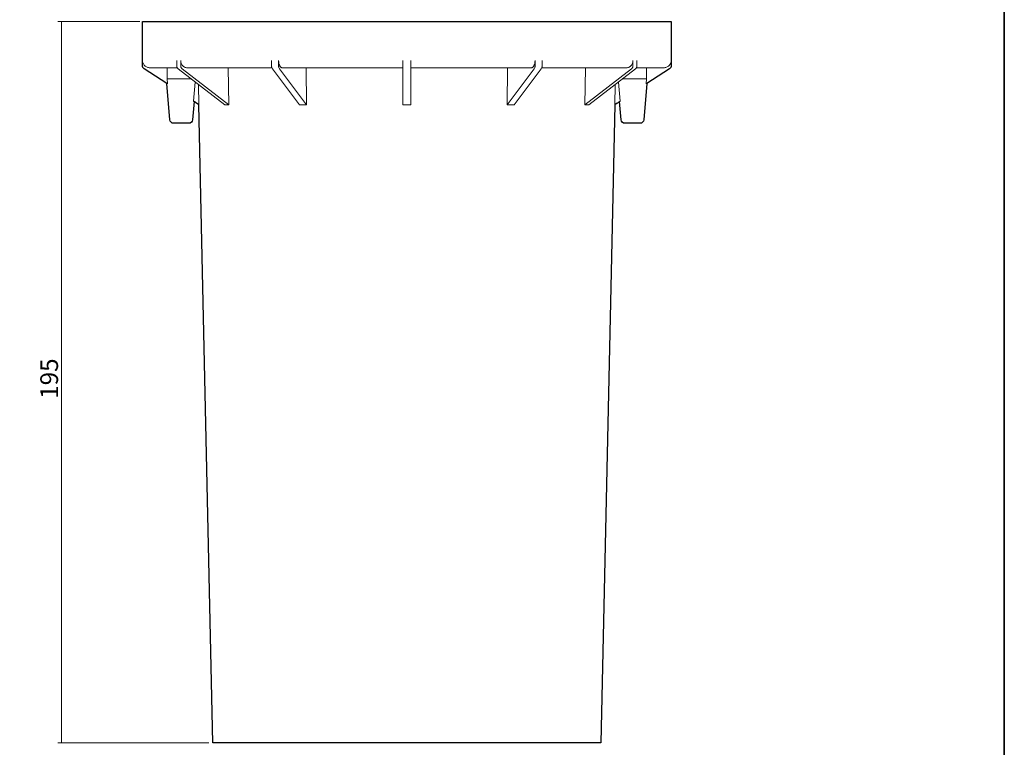
# Model space of a CAD drawing. Units: inches. Extents: x -420 to 605, y -33 to 243.
# Drawn here: x 210 to 344, y 19 to 117 of the extents above; entities that cross this region are included whole.
import ezdxf

# ---------------------------------------------------------------- set-up
doc = ezdxf.new("R2010")
doc.units = ezdxf.units.IN
doc.header["$MEASUREMENT"] = 0
doc.layers.add('フォーマット', color=7, linetype='Continuous')
doc.layers.add('レイヤー 1', color=7, linetype='Continuous')

# ---------------------------------------------------------------- blocks, each defined once
blk = doc.blocks.new('block 3559')
at = {"layer": 'レイヤー 1', "color": 7, "lineweight": 18}
blk.add_lwpolyline([(226.99, 116.72), (226.99, 110.74)], dxfattribs=at)
blk = doc.blocks.new('block 3560')
at = {"layer": 'レイヤー 1', "color": 7, "lineweight": 18}
blk.add_lwpolyline([(298.49, 110.74), (298.49, 116.72)], dxfattribs=at)
blk = doc.blocks.new('block 3561')
at = {"layer": 'レイヤー 1', "color": 7, "lineweight": 18}
blk.add_lwpolyline([(234.63, 105.47), (236.49, 19.22)], dxfattribs=at)
blk = doc.blocks.new('block 3562')
at = {"layer": 'レイヤー 1', "color": 7, "lineweight": 18}
blk.add_lwpolyline([(288.99, 19.22), (290.86, 105.47)], dxfattribs=at)
blk = doc.blocks.new('block 3563')
at = {"layer": 'レイヤー 1', "color": 7, "lineweight": 18}
blk.add_lwpolyline([(230.29, 108.36), (230.7, 103.43)], dxfattribs=at)
blk = doc.blocks.new('block 3564')
at = {"layer": 'レイヤー 1', "color": 7, "lineweight": 18}
blk.add_lwpolyline([(233.78, 103.43), (233.98, 105.9)], dxfattribs=at)
blk = doc.blocks.new('block 3565')
at = {"layer": 'レイヤー 1', "color": 7, "lineweight": 18}
blk.add_lwpolyline([(291.5, 105.9), (291.7, 103.43)], dxfattribs=at)
blk = doc.blocks.new('block 3566')
at = {"layer": 'レイヤー 1', "color": 7, "lineweight": 18}
blk.add_lwpolyline([(294.78, 103.43), (295.19, 108.36)], dxfattribs=at)
blk = doc.blocks.new('block 3567')
at = {"layer": 'レイヤー 1', "color": 7, "lineweight": 18}
blk.add_open_spline([(230.7, 103.43), (230.72, 103.17), (230.94, 102.97), (231.2, 102.97)], degree=3, dxfattribs=at)
blk = doc.blocks.new('block 3568')
at = {"layer": 'レイヤー 1', "color": 7, "lineweight": 18}
blk.add_open_spline([(233.28, 102.97), (233.54, 102.97), (233.76, 103.17), (233.78, 103.43)], degree=3, dxfattribs=at)
blk = doc.blocks.new('block 3569')
at = {"layer": 'レイヤー 1', "color": 7, "lineweight": 18}
blk.add_open_spline([(291.7, 103.43), (291.72, 103.17), (291.94, 102.97), (292.2, 102.97)], degree=3, dxfattribs=at)
blk = doc.blocks.new('block 3570')
at = {"layer": 'レイヤー 1', "color": 7, "lineweight": 18}
blk.add_open_spline([(294.28, 102.97), (294.54, 102.97), (294.76, 103.17), (294.78, 103.43)], degree=3, dxfattribs=at)
blk = doc.blocks.new('block 3571')
at = {"layer": 'レイヤー 1', "color": 7, "lineweight": 18}
blk.add_open_spline([(262.19, 110.74), (262.19, 110.7), (262.19, 110.65), (262.19, 110.61), (262.19, 110.58), (262.19, 110.54), (262.19, 110.5), (262.19, 110.43), (262.19, 110.37), (262.19, 110.32)], degree=3, knots=[0, 0, 0, 0, 1, 1, 1, 2, 2, 2, 3, 3, 3, 3], dxfattribs=at)
blk = doc.blocks.new('block 3572')
at = {"layer": 'レイヤー 1', "color": 7, "lineweight": 18}
blk.add_open_spline([(263.29, 110.74), (263.29, 110.7), (263.29, 110.65), (263.29, 110.61), (263.29, 110.58), (263.29, 110.54), (263.29, 110.5), (263.29, 110.43), (263.29, 110.37), (263.29, 110.32)], degree=3, knots=[0, 0, 0, 0, 1, 1, 1, 2, 2, 2, 3, 3, 3, 3], dxfattribs=at)
blk = doc.blocks.new('block 3573')
at = {"layer": 'レイヤー 1', "color": 7, "lineweight": 18}
blk.add_lwpolyline([(298.49, 111.47), (298.49, 110.74)], dxfattribs=at)
blk = doc.blocks.new('block 3574')
at = {"layer": 'レイヤー 1', "color": 7, "lineweight": 18}
blk.add_lwpolyline([(293.86, 110.74), (293.86, 111.47)], dxfattribs=at)
blk = doc.blocks.new('block 3575')
at = {"layer": 'レイヤー 1', "color": 7, "lineweight": 18}
blk.add_lwpolyline([(293.31, 111.47), (293.31, 110.74)], dxfattribs=at)
blk = doc.blocks.new('block 3576')
at = {"layer": 'レイヤー 1', "color": 7, "lineweight": 18}
blk.add_lwpolyline([(281.03, 110.74), (281.03, 111.47)], dxfattribs=at)
blk = doc.blocks.new('block 3577')
at = {"layer": 'レイヤー 1', "color": 7, "lineweight": 18}
blk.add_lwpolyline([(280.07, 111.47), (280.07, 110.74)], dxfattribs=at)
blk = doc.blocks.new('block 3578')
at = {"layer": 'レイヤー 1', "color": 7, "lineweight": 18}
blk.add_lwpolyline([(245.41, 110.74), (245.41, 111.47)], dxfattribs=at)
blk = doc.blocks.new('block 3579')
at = {"layer": 'レイヤー 1', "color": 7, "lineweight": 18}
blk.add_lwpolyline([(244.45, 111.47), (244.45, 110.74)], dxfattribs=at)
blk = doc.blocks.new('block 3580')
at = {"layer": 'レイヤー 1', "color": 7, "lineweight": 18}
blk.add_lwpolyline([(232.17, 110.74), (232.17, 111.47)], dxfattribs=at)
blk = doc.blocks.new('block 3581')
at = {"layer": 'レイヤー 1', "color": 7, "lineweight": 18}
blk.add_lwpolyline([(231.62, 111.47), (231.62, 110.74)], dxfattribs=at)
blk = doc.blocks.new('block 3582')
at = {"layer": 'レイヤー 1', "color": 7, "lineweight": 18}
blk.add_lwpolyline([(226.99, 111.47), (226.99, 110.74)], dxfattribs=at)
blk = doc.blocks.new('block 3583')
at = {"layer": 'レイヤー 1', "color": 7, "lineweight": 18}
blk.add_lwpolyline([(262.74, 116.72), (226.99, 116.72)], dxfattribs=at)
blk = doc.blocks.new('block 3584')
at = {"layer": 'レイヤー 1', "color": 7, "lineweight": 18}
blk.add_lwpolyline([(298.49, 116.72), (262.74, 116.72)], dxfattribs=at)
blk = doc.blocks.new('block 3585')
at = {"layer": 'レイヤー 1', "color": 7, "lineweight": 18}
blk.add_lwpolyline([(262.19, 111.47), (262.19, 110.74)], dxfattribs=at)
blk = doc.blocks.new('block 3586')
at = {"layer": 'レイヤー 1', "color": 7, "lineweight": 18}
blk.add_lwpolyline([(263.29, 110.74), (263.29, 111.47)], dxfattribs=at)
blk = doc.blocks.new('block 3587')
at = {"layer": 'レイヤー 1', "color": 7, "lineweight": 18}
blk.add_open_spline([(245.91, 110.47), (250.89, 110.47), (256.49, 110.47), (262.19, 110.47)], degree=3, dxfattribs=at)
blk = doc.blocks.new('block 3588')
at = {"layer": 'レイヤー 1', "color": 7, "lineweight": 18}
blk.add_open_spline([(245.91, 110.47), (245.87, 110.47), (245.84, 110.48), (245.81, 110.49), (245.78, 110.5), (245.75, 110.52), (245.71, 110.55), (245.68, 110.57), (245.66, 110.6), (245.63, 110.64), (245.6, 110.68), (245.58, 110.72), (245.55, 110.76), (245.51, 110.86), (245.47, 110.97), (245.44, 111.09), (245.42, 111.21), (245.41, 111.34), (245.41, 111.47)], degree=3, knots=[0, 0, 0, 0, 1, 1, 1, 2, 2, 2, 3, 3, 3, 4, 4, 4, 5, 5, 5, 6, 6, 6, 6], dxfattribs=at)
blk = doc.blocks.new('block 3589')
at = {"layer": 'レイヤー 1', "color": 7, "lineweight": 18}
blk.add_open_spline([(279.57, 110.47), (279.61, 110.47), (279.64, 110.48), (279.67, 110.49), (279.7, 110.5), (279.74, 110.52), (279.77, 110.55), (279.8, 110.57), (279.82, 110.6), (279.85, 110.64), (279.88, 110.68), (279.9, 110.72), (279.93, 110.76), (279.97, 110.86), (280.01, 110.97), (280.04, 111.09), (280.06, 111.21), (280.07, 111.34), (280.07, 111.47)], degree=3, knots=[0, 0, 0, 0, 1, 1, 1, 2, 2, 2, 3, 3, 3, 4, 4, 4, 5, 5, 5, 6, 6, 6, 6], dxfattribs=at)
blk = doc.blocks.new('block 3590')
at = {"layer": 'レイヤー 1', "color": 7, "lineweight": 18}
blk.add_open_spline([(263.29, 110.47), (268.99, 110.47), (274.59, 110.47), (279.57, 110.47)], degree=3, dxfattribs=at)
blk = doc.blocks.new('block 3591')
at = {"layer": 'レイヤー 1', "color": 7, "lineweight": 18}
blk.add_open_spline([(263.29, 105.47), (262.92, 105.47), (262.56, 105.47), (262.19, 105.47)], degree=3, dxfattribs=at)
blk = doc.blocks.new('block 3592')
at = {"layer": 'レイヤー 1', "color": 7, "lineweight": 18}
blk.add_lwpolyline([(262.19, 110.32), (262.19, 105.47)], dxfattribs=at)
blk = doc.blocks.new('block 3593')
at = {"layer": 'レイヤー 1', "color": 7, "lineweight": 18}
blk.add_lwpolyline([(263.29, 105.47), (263.29, 110.32)], dxfattribs=at)
blk = doc.blocks.new('block 3594')
at = {"layer": 'レイヤー 1', "color": 7, "lineweight": 18}
blk.add_lwpolyline([(249.11, 110.47), (249.16, 105.47)], dxfattribs=at)
blk = doc.blocks.new('block 3595')
at = {"layer": 'レイヤー 1', "color": 7, "lineweight": 18}
blk.add_lwpolyline([(249.16, 105.47), (245.52, 110.32)], dxfattribs=at)
blk = doc.blocks.new('block 3596')
at = {"layer": 'レイヤー 1', "color": 7, "lineweight": 18}
blk.add_open_spline([(245.41, 110.74), (245.41, 110.7), (245.41, 110.65), (245.41, 110.61), (245.42, 110.58), (245.43, 110.54), (245.44, 110.5), (245.46, 110.43), (245.48, 110.37), (245.52, 110.32)], degree=3, knots=[0, 0, 0, 0, 1, 1, 1, 2, 2, 2, 3, 3, 3, 3], dxfattribs=at)
blk = doc.blocks.new('block 3597')
at = {"layer": 'レイヤー 1', "color": 7, "lineweight": 18}
blk.add_open_spline([(280.07, 110.74), (280.07, 110.7), (280.07, 110.65), (280.07, 110.61), (280.06, 110.58), (280.05, 110.54), (280.04, 110.5), (280.03, 110.43), (280, 110.37), (279.96, 110.32)], degree=3, knots=[0, 0, 0, 0, 1, 1, 1, 2, 2, 2, 3, 3, 3, 3], dxfattribs=at)
blk = doc.blocks.new('block 3598')
at = {"layer": 'レイヤー 1', "color": 7, "lineweight": 18}
blk.add_lwpolyline([(279.96, 110.32), (276.32, 105.47)], dxfattribs=at)
blk = doc.blocks.new('block 3599')
at = {"layer": 'レイヤー 1', "color": 7, "lineweight": 18}
blk.add_lwpolyline([(276.32, 105.47), (276.37, 110.47)], dxfattribs=at)
blk = doc.blocks.new('block 3600')
at = {"layer": 'レイヤー 1', "color": 7, "lineweight": 18}
blk.add_open_spline([(281.03, 110.74), (281.03, 110.7), (281.02, 110.65), (281.02, 110.61), (281.01, 110.58), (281.01, 110.54), (281, 110.5), (280.98, 110.43), (280.95, 110.37), (280.92, 110.32)], degree=3, knots=[0, 0, 0, 0, 1, 1, 1, 2, 2, 2, 3, 3, 3, 3], dxfattribs=at)
blk = doc.blocks.new('block 3601')
at = {"layer": 'レイヤー 1', "color": 7, "lineweight": 18}
blk.add_open_spline([(244.45, 110.74), (244.45, 110.7), (244.46, 110.65), (244.46, 110.61), (244.47, 110.58), (244.47, 110.54), (244.48, 110.5), (244.5, 110.43), (244.53, 110.37), (244.57, 110.32)], degree=3, knots=[0, 0, 0, 0, 1, 1, 1, 2, 2, 2, 3, 3, 3, 3], dxfattribs=at)
blk = doc.blocks.new('block 3602')
at = {"layer": 'レイヤー 1', "color": 7, "lineweight": 18}
blk.add_open_spline([(249.16, 105.47), (248.84, 105.47), (248.52, 105.47), (248.21, 105.47)], degree=3, dxfattribs=at)
blk = doc.blocks.new('block 3603')
at = {"layer": 'レイヤー 1', "color": 7, "lineweight": 18}
blk.add_lwpolyline([(244.57, 110.32), (248.21, 105.47)], dxfattribs=at)
blk = doc.blocks.new('block 3604')
at = {"layer": 'レイヤー 1', "color": 7, "lineweight": 18}
blk.add_open_spline([(277.27, 105.47), (276.96, 105.47), (276.64, 105.47), (276.32, 105.47)], degree=3, dxfattribs=at)
blk = doc.blocks.new('block 3605')
at = {"layer": 'レイヤー 1', "color": 7, "lineweight": 18}
blk.add_lwpolyline([(277.27, 105.47), (280.92, 110.32)], dxfattribs=at)
blk = doc.blocks.new('block 3606')
at = {"layer": 'レイヤー 1', "color": 7, "lineweight": 18}
blk.add_open_spline([(233.03, 110.47), (233.54, 110.47), (234.04, 110.47), (234.58, 110.47), (235.13, 110.47), (235.71, 110.47), (236.33, 110.47), (236.94, 110.47), (237.59, 110.47), (238.26, 110.47), (238.93, 110.47), (239.63, 110.47), (240.35, 110.47), (241.07, 110.47), (241.82, 110.47), (242.59, 110.47), (243.21, 110.47), (243.85, 110.47), (244.5, 110.47)], degree=3, knots=[0, 0, 0, 0, 1, 1, 1, 2, 2, 2, 3, 3, 3, 4, 4, 4, 5, 5, 5, 6, 6, 6, 6], dxfattribs=at)
blk = doc.blocks.new('block 3607')
at = {"layer": 'レイヤー 1', "color": 7, "lineweight": 18}
blk.add_open_spline([(233.03, 110.47), (232.98, 110.47), (232.92, 110.48), (232.86, 110.49), (232.81, 110.5), (232.75, 110.52), (232.7, 110.55), (232.65, 110.57), (232.6, 110.6), (232.55, 110.64), (232.51, 110.68), (232.46, 110.72), (232.42, 110.76), (232.34, 110.86), (232.28, 110.97), (232.23, 111.09), (232.19, 111.21), (232.17, 111.34), (232.17, 111.47)], degree=3, knots=[0, 0, 0, 0, 1, 1, 1, 2, 2, 2, 3, 3, 3, 4, 4, 4, 5, 5, 5, 6, 6, 6, 6], dxfattribs=at)
blk = doc.blocks.new('block 3608')
at = {"layer": 'レイヤー 1', "color": 7, "lineweight": 18}
blk.add_open_spline([(292.45, 110.47), (292.5, 110.47), (292.56, 110.48), (292.62, 110.49), (292.67, 110.5), (292.73, 110.52), (292.78, 110.55), (292.83, 110.57), (292.88, 110.6), (292.93, 110.64), (292.98, 110.68), (293.02, 110.72), (293.06, 110.76), (293.14, 110.86), (293.2, 110.97), (293.25, 111.09), (293.29, 111.21), (293.31, 111.34), (293.31, 111.47)], degree=3, knots=[0, 0, 0, 0, 1, 1, 1, 2, 2, 2, 3, 3, 3, 4, 4, 4, 5, 5, 5, 6, 6, 6, 6], dxfattribs=at)
blk = doc.blocks.new('block 3609')
at = {"layer": 'レイヤー 1', "color": 7, "lineweight": 18}
blk.add_open_spline([(280.99, 110.47), (281.63, 110.47), (282.27, 110.47), (282.89, 110.47), (283.67, 110.47), (284.41, 110.47), (285.13, 110.47), (285.85, 110.47), (286.55, 110.47), (287.22, 110.47), (287.9, 110.47), (288.54, 110.47), (289.15, 110.47), (289.77, 110.47), (290.35, 110.47), (290.9, 110.47), (291.44, 110.47), (291.94, 110.47), (292.45, 110.47)], degree=3, knots=[0, 0, 0, 0, 1, 1, 1, 2, 2, 2, 3, 3, 3, 4, 4, 4, 5, 5, 5, 6, 6, 6, 6], dxfattribs=at)
blk = doc.blocks.new('block 3610')
at = {"layer": 'レイヤー 1', "color": 7, "lineweight": 18}
blk.add_lwpolyline([(234.57, 108.2), (234.63, 105.47)], dxfattribs=at)
blk = doc.blocks.new('block 3611')
at = {"layer": 'レイヤー 1', "color": 7, "lineweight": 18}
blk.add_open_spline([(238.67, 105.47), (238.48, 105.47), (238.3, 105.47), (238.12, 105.47)], degree=3, dxfattribs=at)
blk = doc.blocks.new('block 3612')
at = {"layer": 'レイヤー 1', "color": 7, "lineweight": 18}
blk.add_lwpolyline([(238.58, 110.47), (238.67, 105.47)], dxfattribs=at)
blk = doc.blocks.new('block 3613')
at = {"layer": 'レイヤー 1', "color": 7, "lineweight": 18}
blk.add_lwpolyline([(286.81, 105.47), (286.9, 110.47)], dxfattribs=at)
blk = doc.blocks.new('block 3614')
at = {"layer": 'レイヤー 1', "color": 7, "lineweight": 18}
blk.add_open_spline([(287.36, 105.47), (287.18, 105.47), (287, 105.47), (286.81, 105.47)], degree=3, dxfattribs=at)
blk = doc.blocks.new('block 3615')
at = {"layer": 'レイヤー 1', "color": 7, "lineweight": 18}
blk.add_lwpolyline([(290.85, 105.47), (290.91, 108.2)], dxfattribs=at)
blk = doc.blocks.new('block 3616')
at = {"layer": 'レイヤー 1', "color": 7, "lineweight": 18}
blk.add_lwpolyline([(262.74, 19.22), (288.99, 19.22)], dxfattribs=at)
blk = doc.blocks.new('block 3617')
at = {"layer": 'レイヤー 1', "color": 7, "lineweight": 18}
blk.add_lwpolyline([(236.49, 19.22), (262.74, 19.22)], dxfattribs=at)
blk = doc.blocks.new('block 3618')
at = {"layer": 'レイヤー 1', "color": 7, "lineweight": 18}
blk.add_lwpolyline([(238.67, 105.47), (232.36, 110.32)], dxfattribs=at)
blk = doc.blocks.new('block 3619')
at = {"layer": 'レイヤー 1', "color": 7, "lineweight": 18}
blk.add_open_spline([(232.17, 110.74), (232.17, 110.7), (232.17, 110.65), (232.18, 110.61), (232.19, 110.58), (232.2, 110.54), (232.22, 110.5), (232.25, 110.43), (232.3, 110.37), (232.36, 110.32)], degree=3, knots=[0, 0, 0, 0, 1, 1, 1, 2, 2, 2, 3, 3, 3, 3], dxfattribs=at)
blk = doc.blocks.new('block 3620')
at = {"layer": 'レイヤー 1', "color": 7, "lineweight": 18}
blk.add_open_spline([(293.31, 110.74), (293.31, 110.7), (293.31, 110.65), (293.3, 110.61), (293.29, 110.58), (293.28, 110.54), (293.26, 110.5), (293.23, 110.43), (293.18, 110.37), (293.12, 110.32)], degree=3, knots=[0, 0, 0, 0, 1, 1, 1, 2, 2, 2, 3, 3, 3, 3], dxfattribs=at)
blk = doc.blocks.new('block 3621')
at = {"layer": 'レイヤー 1', "color": 7, "lineweight": 18}
blk.add_lwpolyline([(293.12, 110.32), (286.81, 105.47)], dxfattribs=at)
blk = doc.blocks.new('block 3622')
at = {"layer": 'レイヤー 1', "color": 7, "lineweight": 18}
blk.add_open_spline([(293.86, 110.74), (293.86, 110.7), (293.86, 110.65), (293.85, 110.61), (293.84, 110.58), (293.83, 110.54), (293.81, 110.5), (293.78, 110.43), (293.73, 110.37), (293.67, 110.32)], degree=3, knots=[0, 0, 0, 0, 1, 1, 1, 2, 2, 2, 3, 3, 3, 3], dxfattribs=at)
blk = doc.blocks.new('block 3623')
at = {"layer": 'レイヤー 1', "color": 7, "lineweight": 18}
blk.add_open_spline([(231.62, 110.74), (231.62, 110.7), (231.62, 110.65), (231.63, 110.61), (231.64, 110.58), (231.65, 110.54), (231.67, 110.5), (231.7, 110.43), (231.75, 110.37), (231.81, 110.32)], degree=3, knots=[0, 0, 0, 0, 1, 1, 1, 2, 2, 2, 3, 3, 3, 3], dxfattribs=at)
blk = doc.blocks.new('block 3624')
at = {"layer": 'レイヤー 1', "color": 7, "lineweight": 18}
blk.add_lwpolyline([(231.81, 110.32), (238.12, 105.47)], dxfattribs=at)
blk = doc.blocks.new('block 3625')
at = {"layer": 'レイヤー 1', "color": 7, "lineweight": 18}
blk.add_lwpolyline([(287.36, 105.47), (293.67, 110.32)], dxfattribs=at)
blk = doc.blocks.new('block 3626')
at = {"layer": 'レイヤー 1', "color": 7, "lineweight": 18}
blk.add_open_spline([(227.99, 110.47), (228.03, 110.47), (228.07, 110.47), (228.15, 110.47), (228.24, 110.47), (228.45, 110.47), (228.62, 110.47), (228.8, 110.47), (229, 110.47), (229.25, 110.47), (229.49, 110.47), (229.83, 110.47), (230.14, 110.47), (230.46, 110.47), (230.8, 110.47), (231.21, 110.47), (231.36, 110.47), (231.53, 110.47), (231.69, 110.47)], degree=3, knots=[0, 0, 0, 0, 1, 1, 1, 2, 2, 2, 3, 3, 3, 4, 4, 4, 5, 5, 5, 6, 6, 6, 6], dxfattribs=at)
blk = doc.blocks.new('block 3627')
at = {"layer": 'レイヤー 1', "color": 7, "lineweight": 18}
blk.add_open_spline([(227.99, 110.47), (227.93, 110.47), (227.86, 110.48), (227.8, 110.49), (227.74, 110.5), (227.67, 110.52), (227.61, 110.55), (227.55, 110.57), (227.49, 110.6), (227.44, 110.64), (227.39, 110.68), (227.33, 110.72), (227.29, 110.76), (227.2, 110.86), (227.12, 110.97), (227.07, 111.09), (227.02, 111.21), (226.99, 111.34), (226.99, 111.47)], degree=3, knots=[0, 0, 0, 0, 1, 1, 1, 2, 2, 2, 3, 3, 3, 4, 4, 4, 5, 5, 5, 6, 6, 6, 6], dxfattribs=at)
blk = doc.blocks.new('block 3628')
at = {"layer": 'レイヤー 1', "color": 7, "lineweight": 18}
blk.add_open_spline([(297.49, 110.47), (297.55, 110.47), (297.62, 110.48), (297.68, 110.49), (297.74, 110.5), (297.81, 110.52), (297.87, 110.55), (297.93, 110.57), (297.99, 110.6), (298.04, 110.64), (298.1, 110.68), (298.15, 110.72), (298.19, 110.76), (298.29, 110.86), (298.36, 110.97), (298.41, 111.09), (298.46, 111.21), (298.49, 111.34), (298.49, 111.47)], degree=3, knots=[0, 0, 0, 0, 1, 1, 1, 2, 2, 2, 3, 3, 3, 4, 4, 4, 5, 5, 5, 6, 6, 6, 6], dxfattribs=at)
blk = doc.blocks.new('block 3629')
at = {"layer": 'レイヤー 1', "color": 7, "lineweight": 18}
blk.add_open_spline([(293.79, 110.47), (293.95, 110.47), (294.12, 110.47), (294.27, 110.47), (294.68, 110.47), (295.02, 110.47), (295.34, 110.47), (295.65, 110.47), (295.94, 110.47), (296.19, 110.47), (296.43, 110.47), (296.76, 110.47), (296.93, 110.47), (297.1, 110.47), (297.24, 110.47), (297.33, 110.47), (297.41, 110.47), (297.45, 110.47), (297.49, 110.47)], degree=3, knots=[0, 0, 0, 0, 1, 1, 1, 2, 2, 2, 3, 3, 3, 4, 4, 4, 5, 5, 5, 6, 6, 6, 6], dxfattribs=at)
blk = doc.blocks.new('block 3630')
at = {"layer": 'レイヤー 1', "color": 7, "lineweight": 18}
blk.add_lwpolyline([(230.32, 110.47), (230.32, 108.97)], dxfattribs=at)
blk = doc.blocks.new('block 3631')
at = {"layer": 'レイヤー 1', "color": 7, "lineweight": 18}
blk.add_lwpolyline([(233.56, 108.97), (230.32, 108.97)], dxfattribs=at)
blk = doc.blocks.new('block 3632')
at = {"layer": 'レイヤー 1', "color": 7, "lineweight": 18}
blk.add_lwpolyline([(295.16, 108.97), (295.16, 110.47)], dxfattribs=at)
blk = doc.blocks.new('block 3633')
at = {"layer": 'レイヤー 1', "color": 7, "lineweight": 18}
blk.add_lwpolyline([(295.16, 108.97), (291.92, 108.97)], dxfattribs=at)
blk = doc.blocks.new('block 3634')
at = {"layer": 'レイヤー 1', "color": 7, "lineweight": 18}
blk.add_lwpolyline([(234.13, 108.54), (233.9, 105.95)], dxfattribs=at)
blk = doc.blocks.new('block 3635')
at = {"layer": 'レイヤー 1', "color": 7, "lineweight": 18}
blk.add_lwpolyline([(230.32, 108.97), (230.38, 108.3)], dxfattribs=at)
blk = doc.blocks.new('block 3636')
at = {"layer": 'レイヤー 1', "color": 7, "lineweight": 18}
blk.add_lwpolyline([(291.36, 108.54), (291.58, 105.95)], dxfattribs=at)
blk = doc.blocks.new('block 3637')
at = {"layer": 'レイヤー 1', "color": 7, "lineweight": 18}
blk.add_lwpolyline([(295.11, 108.3), (295.16, 108.97)], dxfattribs=at)
blk = doc.blocks.new('block 3638')
at = {"layer": 'レイヤー 1', "color": 7, "lineweight": 18}
blk.add_open_spline([(231.22, 102.97), (231.22, 102.97), (231.23, 102.97), (231.23, 102.97), (231.24, 102.97), (231.24, 102.97), (231.25, 102.97), (231.26, 102.97), (231.27, 102.97), (231.27, 102.97), (231.29, 102.97), (231.3, 102.97), (231.32, 102.97), (231.34, 102.97), (231.35, 102.97), (231.38, 102.97), (231.42, 102.97), (231.47, 102.97), (231.52, 102.97), (231.58, 102.97), (231.64, 102.97), (231.7, 102.97), (231.75, 102.97), (231.8, 102.97), (231.85, 102.97), (231.91, 102.97), (231.96, 102.97), (232.02, 102.97), (232.12, 102.97), (232.23, 102.97), (232.33, 102.97), (232.37, 102.97), (232.4, 102.97), (232.44, 102.97), (232.47, 102.97), (232.51, 102.97), (232.54, 102.97), (232.61, 102.97), (232.68, 102.97), (232.74, 102.97), (232.79, 102.97), (232.84, 102.97), (232.88, 102.97), (232.93, 102.97), (232.97, 102.97), (233.01, 102.97), (233.03, 102.97), (233.05, 102.97), (233.07, 102.97), (233.09, 102.97), (233.11, 102.97), (233.13, 102.97), (233.16, 102.97), (233.19, 102.97), (233.21, 102.97), (233.24, 102.97), (233.25, 102.97), (233.26, 102.97), (233.27, 102.97), (233.27, 102.97), (233.28, 102.97), (233.28, 102.97), (233.28, 102.97), (233.28, 102.97)], degree=3, knots=[0, 0, 0, 0, 1, 1, 1, 2, 2, 2, 3, 3, 3, 4, 4, 4, 5, 5, 5, 6, 6, 6, 7, 7, 7, 8, 8, 8, 9, 9, 9, 10, 10, 10, 11, 11, 11, 12, 12, 12, 13, 13, 13, 14, 14, 14, 15, 15, 15, 16, 16, 16, 17, 17, 17, 18, 18, 18, 19, 19, 19, 20, 20, 20, 21, 21, 21, 21], dxfattribs=at)
blk = doc.blocks.new('block 3639')
at = {"layer": 'レイヤー 1', "color": 7, "lineweight": 18}
blk.add_open_spline([(292.22, 102.97), (292.22, 102.97), (292.23, 102.97), (292.23, 102.97), (292.24, 102.97), (292.24, 102.97), (292.25, 102.97), (292.26, 102.97), (292.27, 102.97), (292.27, 102.97), (292.29, 102.97), (292.3, 102.97), (292.32, 102.97), (292.34, 102.97), (292.35, 102.97), (292.38, 102.97), (292.42, 102.97), (292.47, 102.97), (292.52, 102.97), (292.58, 102.97), (292.64, 102.97), (292.7, 102.97), (292.75, 102.97), (292.8, 102.97), (292.85, 102.97), (292.91, 102.97), (292.96, 102.97), (293.02, 102.97), (293.12, 102.97), (293.23, 102.97), (293.33, 102.97), (293.37, 102.97), (293.4, 102.97), (293.44, 102.97), (293.47, 102.97), (293.51, 102.97), (293.54, 102.97), (293.61, 102.97), (293.68, 102.97), (293.74, 102.97), (293.79, 102.97), (293.84, 102.97), (293.88, 102.97), (293.93, 102.97), (293.97, 102.97), (294.01, 102.97), (294.03, 102.97), (294.05, 102.97), (294.07, 102.97), (294.09, 102.97), (294.11, 102.97), (294.13, 102.97), (294.16, 102.97), (294.19, 102.97), (294.21, 102.97), (294.24, 102.97), (294.25, 102.97), (294.26, 102.97), (294.27, 102.97), (294.27, 102.97), (294.28, 102.97), (294.28, 102.97), (294.28, 102.97), (294.28, 102.97)], degree=3, knots=[0, 0, 0, 0, 1, 1, 1, 2, 2, 2, 3, 3, 3, 4, 4, 4, 5, 5, 5, 6, 6, 6, 7, 7, 7, 8, 8, 8, 9, 9, 9, 10, 10, 10, 11, 11, 11, 12, 12, 12, 13, 13, 13, 14, 14, 14, 15, 15, 15, 16, 16, 16, 17, 17, 17, 18, 18, 18, 19, 19, 19, 20, 20, 20, 21, 21, 21, 21], dxfattribs=at)
blk = doc.blocks.new('block 3640')
at = {"layer": 'レイヤー 1', "color": 7, "lineweight": 18}
blk.add_open_spline([(298.27, 110.32), (298.41, 110.42), (298.49, 110.57), (298.49, 110.74)], degree=3, dxfattribs=at)
blk = doc.blocks.new('block 3641')
at = {"layer": 'レイヤー 1', "color": 7, "lineweight": 18}
blk.add_open_spline([(298.49, 110.74), (298.49, 110.7), (298.48, 110.65), (298.47, 110.61), (298.46, 110.58), (298.45, 110.54), (298.43, 110.5), (298.39, 110.43), (298.33, 110.37), (298.26, 110.32)], degree=3, knots=[0, 0, 0, 0, 1, 1, 1, 2, 2, 2, 3, 3, 3, 3], dxfattribs=at)
blk = doc.blocks.new('block 3642')
at = {"layer": 'レイヤー 1', "color": 7, "lineweight": 18}
blk.add_open_spline([(226.99, 110.74), (226.99, 110.69), (227, 110.64), (227.01, 110.6)], degree=3, dxfattribs=at)
blk = doc.blocks.new('block 3643')
at = {"layer": 'レイヤー 1', "color": 7, "lineweight": 18}
blk.add_open_spline([(226.99, 110.74), (226.99, 110.7), (227, 110.65), (227.01, 110.61), (227.02, 110.58), (227.03, 110.54), (227.05, 110.5), (227.09, 110.43), (227.15, 110.37), (227.22, 110.32)], degree=3, knots=[0, 0, 0, 0, 1, 1, 1, 2, 2, 2, 3, 3, 3, 3], dxfattribs=at)
blk = doc.blocks.new('block 3644')
at = {"layer": 'レイヤー 1', "color": 7, "lineweight": 18}
blk.add_open_spline([(227.22, 110.32), (227.22, 110.32), (227.22, 110.32), (227.21, 110.32), (227.21, 110.32), (227.21, 110.32), (227.21, 110.32)], degree=3, knots=[0, 0, 0, 0, 1, 1, 1, 2, 2, 2, 2], dxfattribs=at)
blk = doc.blocks.new('block 3645')
at = {"layer": 'レイヤー 1', "color": 7, "lineweight": 18}
blk.add_lwpolyline([(291.58, 105.95), (290.85, 105.47)], dxfattribs=at)
blk = doc.blocks.new('block 3646')
at = {"layer": 'レイヤー 1', "color": 7, "lineweight": 18}
blk.add_lwpolyline([(234.63, 105.47), (233.9, 105.95)], dxfattribs=at)
blk = doc.blocks.new('block 3647')
at = {"layer": 'レイヤー 1', "color": 7, "lineweight": 18}
blk.add_lwpolyline([(230.38, 108.3), (227.22, 110.32)], dxfattribs=at)
blk = doc.blocks.new('block 3648')
at = {"layer": 'レイヤー 1', "color": 7, "lineweight": 18}
blk.add_lwpolyline([(298.26, 110.32), (295.11, 108.3)], dxfattribs=at)
blk = doc.blocks.new('block 3655')
at = {"layer": 'レイヤー 1', "color": 7, "lineweight": 9}
blk.add_lwpolyline([(226.62, 116.72), (215.56, 116.72)], dxfattribs=at)
blk = doc.blocks.new('block 3656')
at = {"layer": 'レイヤー 1', "color": 7, "lineweight": 9}
blk.add_lwpolyline([(235.99, 19.22), (215.56, 19.22)], dxfattribs=at)
blk = doc.blocks.new('block 3657')
at = {"layer": 'レイヤー 1', "color": 7, "lineweight": 9}
blk.add_lwpolyline([(216.06, 116.72), (216.06, 19.22)], dxfattribs=at)
blk = doc.blocks.new('block 3658')
at = {"layer": 'レイヤー 1', "color": 7, "insert": (215.58, 65.74), "char_height": 2.3989, "attachment_point": 7, "rotation": 90}
blk.add_mtext('\\fMS PGothic|b0|i0|c0|p34;\\W1;195', dxfattribs=at)
blk = doc.blocks.new('block 3654')
at = {"layer": 'レイヤー 1'}
for name in ['block 3655', 'block 3657', 'block 3658', 'block 3656']:
    blk.add_blockref(name, (0, 0), dxfattribs=at)

msp = doc.modelspace()

# ---------------------------------------------------------------- linework, layer by layer
at = {"layer": 'フォーマット', "color": 7, "lineweight": 35}
msp.add_lwpolyline([(343.52, -33.42), (343.52, 243.44), (-46.37, 243.44)], dxfattribs=at)
at = {"layer": 'レイヤー 1', "color": 7, "lineweight": 25}
msp.add_open_spline([(262.74, 116.72), (262.74, 116.72), (226.99, 116.72), (226.99, 116.72), (226.99, 116.72), (226.99, 110.74), (226.99, 110.74), (226.99, 110.69), (227, 110.64), (227.01, 110.6), (227.01, 110.6), (227.02, 110.58), (227.02, 110.58), (227.03, 110.56), (227.04, 110.53), (227.05, 110.5), (227.09, 110.43), (227.15, 110.37), (227.21, 110.33), (227.21, 110.33), (227.21, 110.32), (227.21, 110.32), (227.21, 110.32), (227.21, 110.32), (227.21, 110.32), (227.22, 110.32), (227.22, 110.32), (227.22, 110.32), (227.22, 110.32), (230.29, 108.35), (230.29, 108.35), (230.29, 108.35), (230.7, 103.43), (230.7, 103.43), (230.72, 103.17), (230.94, 102.97), (231.2, 102.97), (231.2, 102.97), (231.22, 102.97), (231.22, 102.97), (231.22, 102.97), (231.23, 102.97), (231.23, 102.97), (231.24, 102.97), (231.24, 102.97), (231.25, 102.97), (231.26, 102.97), (231.27, 102.97), (231.27, 102.97), (231.29, 102.97), (231.3, 102.97), (231.32, 102.97), (231.34, 102.97), (231.35, 102.97), (231.38, 102.97), (231.42, 102.97), (231.47, 102.97), (231.52, 102.97), (231.58, 102.97), (231.64, 102.97), (231.7, 102.97), (231.75, 102.97), (231.8, 102.97), (231.85, 102.97), (231.91, 102.97), (231.96, 102.97), (232.02, 102.97), (232.12, 102.97), (232.23, 102.97), (232.33, 102.97), (232.37, 102.97), (232.4, 102.97), (232.44, 102.97), (232.47, 102.97), (232.51, 102.97), (232.54, 102.97), (232.61, 102.97), (232.68, 102.97), (232.74, 102.97), (232.79, 102.97), (232.84, 102.97), (232.88, 102.97), (232.93, 102.97), (232.97, 102.97), (233.01, 102.97), (233.03, 102.97), (233.05, 102.97), (233.07, 102.97), (233.09, 102.97), (233.11, 102.97), (233.13, 102.97), (233.16, 102.97), (233.19, 102.97), (233.21, 102.97), (233.24, 102.97), (233.25, 102.97), (233.26, 102.97), (233.27, 102.97), (233.27, 102.97), (233.28, 102.97), (233.28, 102.97), (233.28, 102.97), (233.28, 102.97), (233.28, 102.97), (233.28, 102.97), (233.28, 102.97), (233.54, 102.97), (233.76, 103.17), (233.78, 103.43), (233.78, 103.43), (233.98, 105.9), (233.98, 105.9), (233.98, 105.9), (234.18, 105.77), (234.18, 105.77), (234.18, 105.77), (234.63, 105.47), (234.63, 105.47), (234.63, 105.47), (236.49, 19.22), (236.49, 19.22), (236.49, 19.22), (262.74, 19.22), (262.74, 19.22), (262.74, 19.22), (288.99, 19.22), (288.99, 19.22), (288.99, 19.22), (290.86, 105.47), (290.86, 105.47), (290.86, 105.47), (291.11, 105.64), (291.11, 105.64), (291.25, 105.73), (291.4, 105.84), (291.5, 105.9), (291.5, 105.9), (291.7, 103.43), (291.7, 103.43), (291.72, 103.17), (291.94, 102.97), (292.2, 102.97), (292.2, 102.97), (292.22, 102.97), (292.22, 102.97), (292.22, 102.97), (292.23, 102.97), (292.23, 102.97), (292.24, 102.97), (292.24, 102.97), (292.25, 102.97), (292.26, 102.97), (292.27, 102.97), (292.27, 102.97), (292.29, 102.97), (292.3, 102.97), (292.32, 102.97), (292.34, 102.97), (292.35, 102.97), (292.38, 102.97), (292.42, 102.97), (292.47, 102.97), (292.52, 102.97), (292.58, 102.97), (292.64, 102.97), (292.7, 102.97), (292.75, 102.97), (292.8, 102.97), (292.85, 102.97), (292.91, 102.97), (292.96, 102.97), (293.02, 102.97), (293.12, 102.97), (293.23, 102.97), (293.33, 102.97), (293.37, 102.97), (293.4, 102.97), (293.44, 102.97), (293.47, 102.97), (293.51, 102.97), (293.54, 102.97), (293.61, 102.97), (293.68, 102.97), (293.74, 102.97), (293.79, 102.97), (293.84, 102.97), (293.88, 102.97), (293.93, 102.97), (293.97, 102.97), (294.01, 102.97), (294.03, 102.97), (294.05, 102.97), (294.07, 102.97), (294.09, 102.97), (294.11, 102.97), (294.13, 102.97), (294.16, 102.97), (294.19, 102.97), (294.21, 102.97), (294.24, 102.97), (294.25, 102.97), (294.26, 102.97), (294.27, 102.97), (294.27, 102.97), (294.28, 102.97), (294.28, 102.97), (294.28, 102.97), (294.28, 102.97), (294.28, 102.97), (294.28, 102.97), (294.28, 102.97), (294.54, 102.97), (294.76, 103.17), (294.78, 103.43), (294.78, 103.43), (295.19, 108.35), (295.19, 108.35), (295.19, 108.35), (298.26, 110.32), (298.26, 110.32), (298.26, 110.32), (298.27, 110.32), (298.27, 110.32), (298.27, 110.32), (298.27, 110.32), (298.27, 110.32), (298.41, 110.42), (298.49, 110.57), (298.49, 110.74), (298.49, 110.74), (298.49, 116.72), (298.49, 116.72), (298.49, 116.72), (262.74, 116.72), (262.74, 116.72)], degree=3, knots=[0, 0, 0, 0, 1, 1, 1, 2, 2, 2, 3, 3, 3, 4, 4, 4, 5, 5, 5, 6, 6, 6, 7, 7, 7, 8, 8, 8, 9, 9, 9, 10, 10, 10, 11, 11, 11, 12, 12, 12, 13, 13, 13, 14, 14, 14, 15, 15, 15, 16, 16, 16, 17, 17, 17, 18, 18, 18, 19, 19, 19, 20, 20, 20, 21, 21, 21, 22, 22, 22, 23, 23, 23, 24, 24, 24, 25, 25, 25, 26, 26, 26, 27, 27, 27, 28, 28, 28, 29, 29, 29, 30, 30, 30, 31, 31, 31, 32, 32, 32, 33, 33, 33, 34, 34, 34, 35, 35, 35, 36, 36, 36, 37, 37, 37, 38, 38, 38, 39, 39, 39, 40, 40, 40, 41, 41, 41, 42, 42, 42, 43, 43, 43, 44, 44, 44, 45, 45, 45, 46, 46, 46, 47, 47, 47, 48, 48, 48, 49, 49, 49, 50, 50, 50, 51, 51, 51, 52, 52, 52, 53, 53, 53, 54, 54, 54, 55, 55, 55, 56, 56, 56, 57, 57, 57, 58, 58, 58, 59, 59, 59, 60, 60, 60, 61, 61, 61, 62, 62, 62, 63, 63, 63, 64, 64, 64, 65, 65, 65, 66, 66, 66, 67, 67, 67, 68, 68, 68, 69, 69, 69, 70, 70, 70, 71, 71, 71, 72, 72, 72, 73, 73, 73, 74, 74, 74, 75, 75, 75, 76, 76, 76, 77, 77, 77, 78, 78, 78, 78], dxfattribs=at)

# ---------------------------------------------------------------- block references
at = {"layer": 'レイヤー 1'}
for name in ['block 3654', 'block 3559', 'block 3583', 'block 3584', 'block 3560', 'block 3582', 'block 3627', 'block 3642', 'block 3643', 'block 3581', 'block 3623', 'block 3580', 'block 3607', 'block 3619', 'block 3579', 'block 3601', 'block 3578', 'block 3588', 'block 3596', 'block 3585', 'block 3571', 'block 3586', 'block 3572', 'block 3589', 'block 3597', 'block 3577', 'block 3600', 'block 3576', 'block 3608', 'block 3620', 'block 3575', 'block 3622', 'block 3574', 'block 3628', 'block 3641', 'block 3640', 'block 3573', 'block 3644', 'block 3647', 'block 3626', 'block 3630', 'block 3624', 'block 3618', 'block 3606', 'block 3612', 'block 3603', 'block 3595', 'block 3587', 'block 3594', 'block 3592', 'block 3590', 'block 3593', 'block 3599', 'block 3598', 'block 3605', 'block 3609', 'block 3613', 'block 3621', 'block 3625', 'block 3629', 'block 3648', 'block 3632', 'block 3563', 'block 3631', 'block 3635', 'block 3634', 'block 3610', 'block 3615', 'block 3636', 'block 3633', 'block 3566', 'block 3637', 'block 3564', 'block 3646', 'block 3561', 'block 3611', 'block 3602', 'block 3591', 'block 3604', 'block 3614', 'block 3562', 'block 3645', 'block 3565', 'block 3567', 'block 3638', 'block 3568', 'block 3569', 'block 3639', 'block 3570', 'block 3617', 'block 3616']:
    msp.add_blockref(name, (0, 0), dxfattribs=at)

doc.saveas('drawing.dxf')
